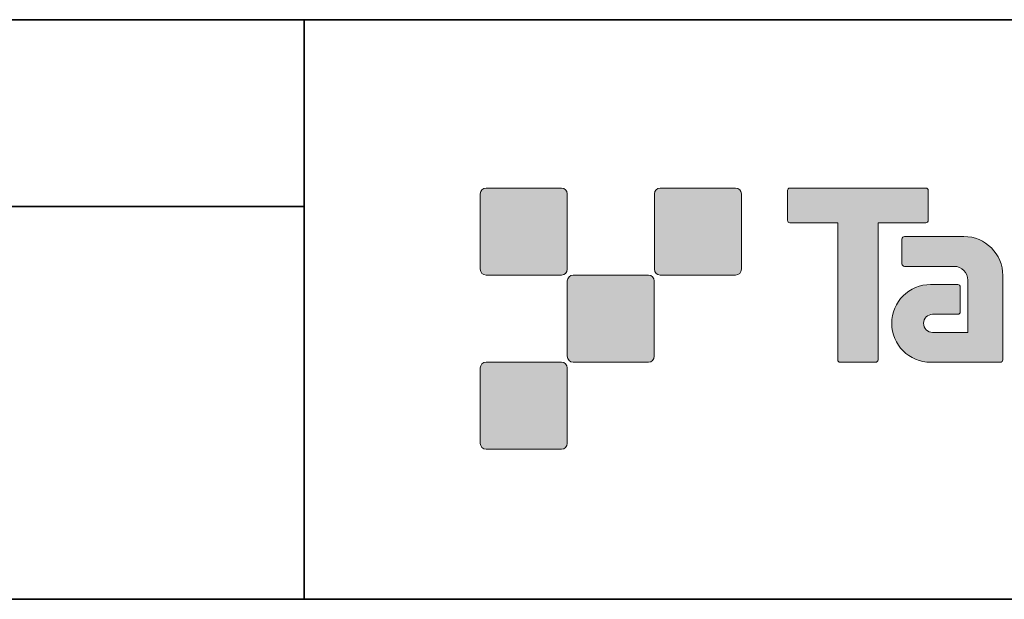
# Model space of a CAD drawing. Units: inches. Extents: x -46 to 344, y -33 to 243.
# Drawn here: x 208 to 251, y -33 to -8 of the extents above; entities that cross this region are included whole.
import ezdxf

# ---------------------------------------------------------------- set-up
doc = ezdxf.new("R2010")
doc.units = ezdxf.units.IN
doc.header["$MEASUREMENT"] = 0
doc.layers.add('フォーマット', color=7, linetype='Continuous')

msp = doc.modelspace()

# ---------------------------------------------------------------- hatches: boundary and pattern name
at = {"layer": 'フォーマット'}
h = msp.add_hatch(color=7, dxfattribs=at)
h.dxf.hatch_style = 2
edge = h.paths.add_edge_path()
edge.add_spline(control_points=[(231.676, -19.447), (231.814, -19.447), (231.925, -19.334), (231.925, -19.197), (231.925, -19.197), (231.925, -15.948), (231.925, -15.948), (231.925, -15.81), (231.814, -15.699), (231.676, -15.699), (231.676, -15.699), (228.427, -15.699), (228.427, -15.699), (228.288, -15.699), (228.177, -15.81), (228.177, -15.948), (228.177, -15.948), (228.177, -19.197), (228.177, -19.197), (228.177, -19.334), (228.288, -19.447), (228.427, -19.447), (228.427, -19.447), (231.676, -19.447), (231.676, -19.447)], knot_values=[0, 0, 0, 0, 1, 1, 1, 2, 2, 2, 3, 3, 3, 4, 4, 4, 5, 5, 5, 6, 6, 6, 7, 7, 7, 8, 8, 8, 8], degree=3, periodic=1)
h = msp.add_hatch(color=7, dxfattribs=at)
h.dxf.hatch_style = 2
edge = h.paths.add_edge_path()
edge.add_spline(control_points=[(239.175, -19.447), (239.313, -19.447), (239.425, -19.334), (239.425, -19.197), (239.425, -19.197), (239.425, -15.948), (239.425, -15.948), (239.425, -15.81), (239.313, -15.699), (239.175, -15.699), (239.175, -15.699), (235.926, -15.699), (235.926, -15.699), (235.788, -15.699), (235.677, -15.81), (235.677, -15.948), (235.677, -15.948), (235.677, -19.197), (235.677, -19.197), (235.677, -19.334), (235.788, -19.447), (235.926, -19.447), (235.926, -19.447), (239.175, -19.447), (239.175, -19.447)], knot_values=[0, 0, 0, 0, 1, 1, 1, 2, 2, 2, 3, 3, 3, 4, 4, 4, 5, 5, 5, 6, 6, 6, 7, 7, 7, 8, 8, 8, 8], degree=3, periodic=1)
h = msp.add_hatch(color=7, dxfattribs=at)
h.dxf.hatch_style = 2
edge = h.paths.add_edge_path()
edge.add_spline(control_points=[(247.375, -15.696), (247.375, -15.696), (241.51, -15.696), (241.51, -15.696), (241.457, -15.696), (241.413, -15.74), (241.413, -15.795), (241.413, -15.795), (241.413, -17.09), (241.413, -17.09), (241.413, -17.145), (241.457, -17.189), (241.51, -17.189), (241.51, -17.189), (243.575, -17.189), (243.575, -17.189), (243.575, -17.189), (243.575, -23.093), (243.575, -23.093), (243.575, -23.155), (243.623, -23.203), (243.684, -23.203), (243.684, -23.203), (245.201, -23.203), (245.201, -23.203), (245.262, -23.203), (245.309, -23.155), (245.309, -23.093), (245.309, -23.093), (245.309, -17.189), (245.309, -17.189), (245.309, -17.189), (247.375, -17.189), (247.375, -17.189), (247.429, -17.189), (247.472, -17.145), (247.472, -17.09), (247.472, -17.09), (247.472, -15.795), (247.472, -15.795), (247.472, -15.74), (247.429, -15.696), (247.375, -15.696)], knot_values=[0, 0, 0, 0, 1, 1, 1, 2, 2, 2, 3, 3, 3, 4, 4, 4, 5, 5, 5, 6, 6, 6, 7, 7, 7, 8, 8, 8, 9, 9, 9, 10, 10, 10, 11, 11, 11, 12, 12, 12, 13, 13, 13, 14, 14, 14, 14], degree=3, periodic=1)
h = msp.add_hatch(color=7, dxfattribs=at)
h.dxf.hatch_style = 2
edge = h.paths.add_edge_path()
edge.add_spline(control_points=[(250.685, -23.093), (250.685, -23.155), (250.636, -23.203), (250.577, -23.203), (250.577, -23.203), (247.577, -23.203), (247.577, -23.203), (246.651, -23.203), (245.9, -22.452), (245.9, -21.526), (245.9, -20.601), (246.651, -19.85), (247.577, -19.85), (247.577, -19.85), (248.746, -19.85), (248.746, -19.85), (248.807, -19.85), (248.855, -19.899), (248.855, -19.961), (248.855, -19.961), (248.855, -21.025), (248.855, -21.025), (248.855, -21.085), (248.807, -21.134), (248.746, -21.134), (248.746, -21.134), (247.661, -21.135), (247.661, -21.135), (247.447, -21.135), (247.272, -21.309), (247.272, -21.524), (247.272, -21.74), (247.447, -21.915), (247.661, -21.915), (247.661, -21.915), (249.18, -21.913), (249.18, -21.913), (249.18, -21.913), (249.18, -19.665), (249.18, -19.665), (249.18, -19.336), (248.914, -19.07), (248.583, -19.07), (248.583, -19.07), (246.45, -19.07), (246.45, -19.07), (246.388, -19.07), (246.34, -19.021), (246.34, -18.96), (246.34, -18.96), (246.34, -17.892), (246.34, -17.892), (246.34, -17.832), (246.388, -17.782), (246.45, -17.782), (246.45, -17.782), (249.004, -17.782), (249.004, -17.782), (249.936, -17.782), (250.685, -18.535), (250.685, -19.467), (250.685, -19.467), (250.685, -23.093), (250.685, -23.093)], knot_values=[0, 0, 0, 0, 1, 1, 1, 2, 2, 2, 3, 3, 3, 4, 4, 4, 5, 5, 5, 6, 6, 6, 7, 7, 7, 8, 8, 8, 9, 9, 9, 10, 10, 10, 11, 11, 11, 12, 12, 12, 13, 13, 13, 14, 14, 14, 15, 15, 15, 16, 16, 16, 17, 17, 17, 18, 18, 18, 19, 19, 19, 20, 20, 20, 21, 21, 21, 21], degree=3, periodic=1)
h = msp.add_hatch(color=7, dxfattribs=at)
h.dxf.hatch_style = 2
edge = h.paths.add_edge_path()
edge.add_spline(control_points=[(235.426, -23.196), (235.563, -23.196), (235.674, -23.084), (235.674, -22.945), (235.674, -22.945), (235.674, -19.698), (235.674, -19.698), (235.674, -19.56), (235.563, -19.449), (235.426, -19.449), (235.426, -19.449), (232.177, -19.449), (232.177, -19.449), (232.039, -19.449), (231.926, -19.56), (231.926, -19.698), (231.926, -19.698), (231.926, -22.945), (231.926, -22.945), (231.926, -23.084), (232.039, -23.196), (232.177, -23.196), (232.177, -23.196), (235.426, -23.196), (235.426, -23.196)], knot_values=[0, 0, 0, 0, 1, 1, 1, 2, 2, 2, 3, 3, 3, 4, 4, 4, 5, 5, 5, 6, 6, 6, 7, 7, 7, 8, 8, 8, 8], degree=3, periodic=1)
h = msp.add_hatch(color=7, dxfattribs=at)
h.dxf.hatch_style = 2
edge = h.paths.add_edge_path()
edge.add_spline(control_points=[(231.676, -26.946), (231.814, -26.946), (231.925, -26.834), (231.925, -26.696), (231.925, -26.696), (231.925, -23.447), (231.925, -23.447), (231.925, -23.31), (231.814, -23.198), (231.676, -23.198), (231.676, -23.198), (228.427, -23.198), (228.427, -23.198), (228.288, -23.198), (228.177, -23.31), (228.177, -23.447), (228.177, -23.447), (228.177, -26.696), (228.177, -26.696), (228.177, -26.834), (228.288, -26.946), (228.427, -26.946), (228.427, -26.946), (231.676, -26.946), (231.676, -26.946)], knot_values=[0, 0, 0, 0, 1, 1, 1, 2, 2, 2, 3, 3, 3, 4, 4, 4, 5, 5, 5, 6, 6, 6, 7, 7, 7, 8, 8, 8, 8], degree=3, periodic=1)

# ---------------------------------------------------------------- linework, layer by layer
at = {"layer": 'フォーマット', "color": 7, "lineweight": 35}
for points in [[(-46.366, -8.44), (343.524, -8.44)], [(220.588, -8.44), (220.588, -33.417)], [(220.588, -8.44), (220.588, -33.417)], [(87.577, -16.483), (220.588, -16.483)], [(87.577, -16.483), (220.588, -16.483)], [(343.524, -33.417), (-46.366, -33.417)]]:
    msp.add_lwpolyline(points, dxfattribs=at)
at = {"layer": 'フォーマット', "lineweight": 0}
for points, knots in [([(231.676, -19.447), (231.814, -19.447), (231.925, -19.334), (231.925, -19.197), (231.925, -19.197), (231.925, -15.948), (231.925, -15.948), (231.925, -15.81), (231.814, -15.699), (231.676, -15.699), (231.676, -15.699), (228.427, -15.699), (228.427, -15.699), (228.288, -15.699), (228.177, -15.81), (228.177, -15.948), (228.177, -15.948), (228.177, -19.197), (228.177, -19.197), (228.177, -19.334), (228.288, -19.447), (228.427, -19.447), (228.427, -19.447), (231.676, -19.447), (231.676, -19.447)], [0, 0, 0, 0, 1, 1, 1, 2, 2, 2, 3, 3, 3, 4, 4, 4, 5, 5, 5, 6, 6, 6, 7, 7, 7, 8, 8, 8, 8]), ([(239.175, -19.447), (239.313, -19.447), (239.425, -19.334), (239.425, -19.197), (239.425, -19.197), (239.425, -15.948), (239.425, -15.948), (239.425, -15.81), (239.313, -15.699), (239.175, -15.699), (239.175, -15.699), (235.926, -15.699), (235.926, -15.699), (235.788, -15.699), (235.677, -15.81), (235.677, -15.948), (235.677, -15.948), (235.677, -19.197), (235.677, -19.197), (235.677, -19.334), (235.788, -19.447), (235.926, -19.447), (235.926, -19.447), (239.175, -19.447), (239.175, -19.447)], [0, 0, 0, 0, 1, 1, 1, 2, 2, 2, 3, 3, 3, 4, 4, 4, 5, 5, 5, 6, 6, 6, 7, 7, 7, 8, 8, 8, 8]), ([(247.375, -15.696), (247.375, -15.696), (241.51, -15.696), (241.51, -15.696), (241.457, -15.696), (241.413, -15.74), (241.413, -15.795), (241.413, -15.795), (241.413, -17.09), (241.413, -17.09), (241.413, -17.145), (241.457, -17.189), (241.51, -17.189), (241.51, -17.189), (243.575, -17.189), (243.575, -17.189), (243.575, -17.189), (243.575, -23.093), (243.575, -23.093), (243.575, -23.155), (243.623, -23.203), (243.684, -23.203), (243.684, -23.203), (245.201, -23.203), (245.201, -23.203), (245.262, -23.203), (245.309, -23.155), (245.309, -23.093), (245.309, -23.093), (245.309, -17.189), (245.309, -17.189), (245.309, -17.189), (247.375, -17.189), (247.375, -17.189), (247.429, -17.189), (247.472, -17.145), (247.472, -17.09), (247.472, -17.09), (247.472, -15.795), (247.472, -15.795), (247.472, -15.74), (247.429, -15.696), (247.375, -15.696)], [0, 0, 0, 0, 1, 1, 1, 2, 2, 2, 3, 3, 3, 4, 4, 4, 5, 5, 5, 6, 6, 6, 7, 7, 7, 8, 8, 8, 9, 9, 9, 10, 10, 10, 11, 11, 11, 12, 12, 12, 13, 13, 13, 14, 14, 14, 14]), ([(250.685, -23.093), (250.685, -23.155), (250.636, -23.203), (250.577, -23.203), (250.577, -23.203), (247.577, -23.203), (247.577, -23.203), (246.651, -23.203), (245.9, -22.452), (245.9, -21.526), (245.9, -20.601), (246.651, -19.85), (247.577, -19.85), (247.577, -19.85), (248.746, -19.85), (248.746, -19.85), (248.807, -19.85), (248.855, -19.899), (248.855, -19.961), (248.855, -19.961), (248.855, -21.025), (248.855, -21.025), (248.855, -21.085), (248.807, -21.134), (248.746, -21.134), (248.746, -21.134), (247.661, -21.135), (247.661, -21.135), (247.447, -21.135), (247.272, -21.309), (247.272, -21.524), (247.272, -21.74), (247.447, -21.915), (247.661, -21.915), (247.661, -21.915), (249.18, -21.913), (249.18, -21.913), (249.18, -21.913), (249.18, -19.665), (249.18, -19.665), (249.18, -19.336), (248.914, -19.07), (248.583, -19.07), (248.583, -19.07), (246.45, -19.07), (246.45, -19.07), (246.388, -19.07), (246.34, -19.021), (246.34, -18.96), (246.34, -18.96), (246.34, -17.892), (246.34, -17.892), (246.34, -17.832), (246.388, -17.782), (246.45, -17.782), (246.45, -17.782), (249.004, -17.782), (249.004, -17.782), (249.936, -17.782), (250.685, -18.535), (250.685, -19.467), (250.685, -19.467), (250.685, -23.093), (250.685, -23.093)], [0, 0, 0, 0, 1, 1, 1, 2, 2, 2, 3, 3, 3, 4, 4, 4, 5, 5, 5, 6, 6, 6, 7, 7, 7, 8, 8, 8, 9, 9, 9, 10, 10, 10, 11, 11, 11, 12, 12, 12, 13, 13, 13, 14, 14, 14, 15, 15, 15, 16, 16, 16, 17, 17, 17, 18, 18, 18, 19, 19, 19, 20, 20, 20, 21, 21, 21, 21]), ([(235.426, -23.196), (235.563, -23.196), (235.674, -23.084), (235.674, -22.945), (235.674, -22.945), (235.674, -19.698), (235.674, -19.698), (235.674, -19.56), (235.563, -19.449), (235.426, -19.449), (235.426, -19.449), (232.177, -19.449), (232.177, -19.449), (232.039, -19.449), (231.926, -19.56), (231.926, -19.698), (231.926, -19.698), (231.926, -22.945), (231.926, -22.945), (231.926, -23.084), (232.039, -23.196), (232.177, -23.196), (232.177, -23.196), (235.426, -23.196), (235.426, -23.196)], [0, 0, 0, 0, 1, 1, 1, 2, 2, 2, 3, 3, 3, 4, 4, 4, 5, 5, 5, 6, 6, 6, 7, 7, 7, 8, 8, 8, 8]), ([(231.676, -26.946), (231.814, -26.946), (231.925, -26.834), (231.925, -26.696), (231.925, -26.696), (231.925, -23.447), (231.925, -23.447), (231.925, -23.31), (231.814, -23.198), (231.676, -23.198), (231.676, -23.198), (228.427, -23.198), (228.427, -23.198), (228.288, -23.198), (228.177, -23.31), (228.177, -23.447), (228.177, -23.447), (228.177, -26.696), (228.177, -26.696), (228.177, -26.834), (228.288, -26.946), (228.427, -26.946), (228.427, -26.946), (231.676, -26.946), (231.676, -26.946)], [0, 0, 0, 0, 1, 1, 1, 2, 2, 2, 3, 3, 3, 4, 4, 4, 5, 5, 5, 6, 6, 6, 7, 7, 7, 8, 8, 8, 8])]:
    msp.add_open_spline(points, degree=3, knots=knots, dxfattribs=at)

doc.saveas('drawing.dxf')
